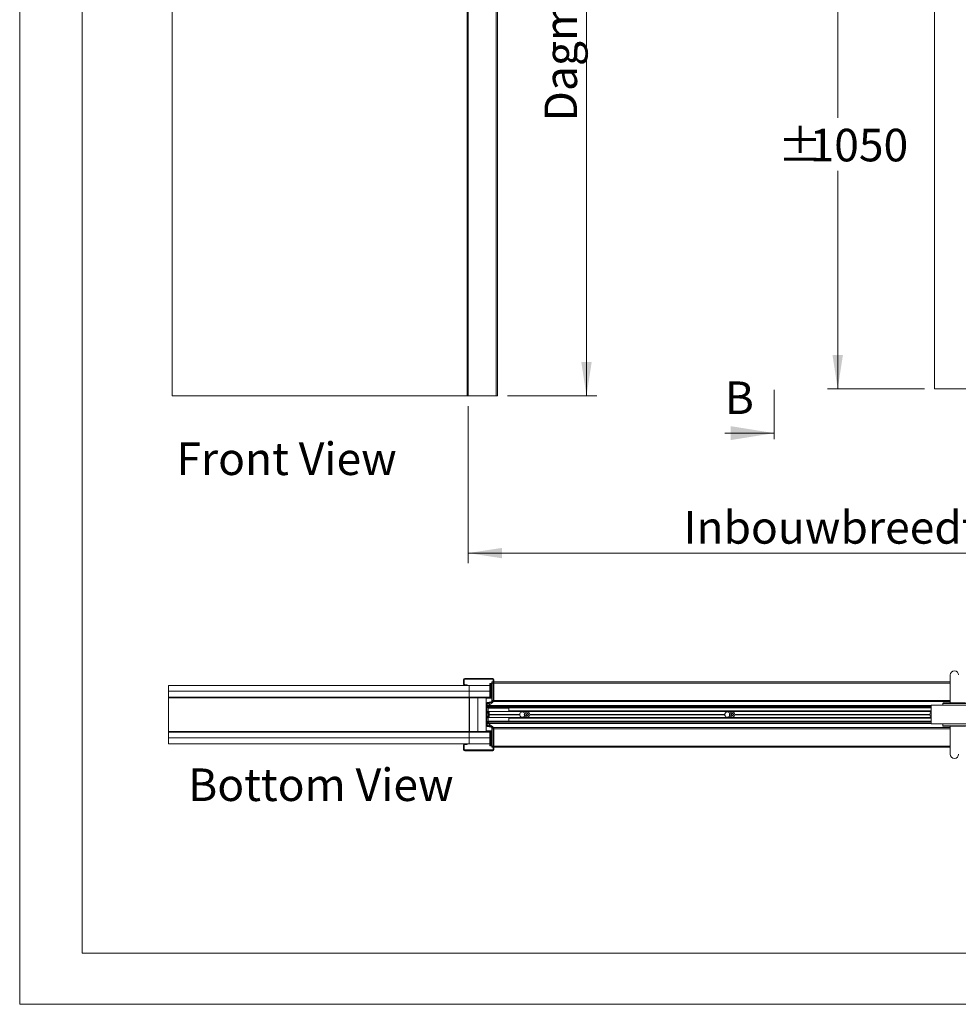
# Model space of a CAD drawing. Units: millimetres. Extents: x 0 to 420, y 0 to 297.
# Drawn here: x 0 to 92, y 0 to 96 of the extents above; entities that cross this region are included whole.
import ezdxf

# ---------------------------------------------------------------- set-up
doc = ezdxf.new("R2010")
doc.units = ezdxf.units.MM
doc.linetypes.add('SLD-Chain', pattern=[10.16, 6.35, -1.27, 1.27, -1.27])
doc.linetypes.add('SLD-Solid', pattern=[0])
doc.styles.add('SLDTEXTSTYLE0', font='TXT', dxfattribs={"width": 0.7})
doc.styles.add('SLDTEXTSTYLE2', font='TXT', dxfattribs={"width": 0.75})
doc.dimstyles.new('SLDDIMSTYLE1', dxfattribs={"dimtxt": 3.175, "dimasz": 3.302, "dimexe": 0, "dimexo": 0.0625, "dimgap": 0.79375, "dimtad": 1, "dimdec": 1, "dimlfac": 22, "dimrnd": 1e-09, "dimzin": 12, "dimdsep": 46, "dimtxsty": 'SLDTEXTSTYLE0', "dimsah": 1, "dimcen": 0.09, "dimadec": 0, "dimazin": 3, "dimtfac": 1, "dimtdec": 1, "dimtofl": 0, "dimtmove": 0, "dimatfit": 3, "dimfxl": 1, "dimfrac": 2, "dimtolj": 1, "dimtzin": 12, "dimarcsym": 0})
doc.dimstyles.new('SLDDIMSTYLE2', dxfattribs={"dimtxt": 3.175, "dimasz": 3.302, "dimexe": 0, "dimexo": 0.0625, "dimgap": 0.79375, "dimtad": 0, "dimtih": 1, "dimtoh": 1, "dimdec": 1, "dimlfac": 22, "dimrnd": 1e-09, "dimzin": 12, "dimdsep": 46, "dimtxsty": 'SLDTEXTSTYLE0', "dimsah": 1, "dimcen": 0.09, "dimadec": 0, "dimazin": 3, "dimtfac": 1, "dimtdec": 1, "dimtofl": 0, "dimtmove": 0, "dimatfit": 3, "dimfxl": 1, "dimfrac": 2, "dimtolj": 1, "dimtzin": 12, "dimarcsym": 0})

# ---------------------------------------------------------------- blocks, each defined once
blk = doc.blocks.new('_D_1')
at = {"color": 7, "linetype": 'SLD-Solid', "lineweight": 18}
for p, q in [((43.747, 58.37), (43.747, 43.028)), ((140.056, 58.397), (140.056, 43.028)), ((140.056, 44.028), (43.747, 44.028))]:
    blk.add_line(p, q, dxfattribs=at)
for points in [[(43.747, 44.028), (47.049, 43.52), (47.049, 44.536)], [(140.056, 44.028), (136.754, 44.536), (136.754, 43.52)]]:
    blk.add_solid(points, dxfattribs=at)
at = {"color": 7, "linetype": 'SLD-Solid', "lineweight": 18, "insert": (64.74, 48.121), "char_height": 3.175, "attachment_point": 1, "style": 'SLDTEXTSTYLE0'}
blk.add_mtext('Inbouwbreedte = 2x db - 50mm', dxfattribs=at)
blk = doc.blocks.new('_D_2')
at = {"color": 7, "linetype": 'SLD-Solid', "lineweight": 18}
for p, q in [((90.519, 107.779), (78.789, 107.779)), ((79.789, 107.779), (79.789, 86.5)), ((79.789, 60.052), (79.789, 81.332)), ((88.247, 60.052), (78.789, 60.052))]:
    blk.add_line(p, q, dxfattribs=at)
for points in [[(79.789, 107.779), (79.281, 104.477), (80.297, 104.477)], [(79.789, 60.052), (80.297, 63.354), (79.281, 63.354)]]:
    blk.add_solid(points, dxfattribs=at)
at = {"color": 7, "linetype": 'SLD-Solid', "lineweight": 18, "char_height": 3.175, "attachment_point": 1, "style": 'SLDTEXTSTYLE0'}
for s, insert in [('%%p', (73.947, 85.424)), ('1050', (77.048, 85.424))]:
    blk.add_mtext(s, dxfattribs=dict(at, insert=insert))
blk = doc.blocks.new('_D_3')
at = {"color": 7, "linetype": 'SLD-Solid', "lineweight": 18}
for p, q in [((55.282, 59.37), (55.282, 164.143)), ((47.588, 59.37), (56.282, 59.37))]:
    blk.add_line(p, q, dxfattribs=at)
for points in [[(55.282, 164.143), (54.774, 160.841), (55.79, 160.841)], [(55.282, 59.37), (55.79, 62.672), (54.774, 62.672)]]:
    blk.add_solid(points, dxfattribs=at)
at = {"color": 7, "linetype": 'SLD-Solid', "lineweight": 18, "insert": (51.189, 86.126), "char_height": 3.175, "attachment_point": 1, "rotation": 90, "style": 'SLDTEXTSTYLE0'}
blk.add_mtext('Dagmaat hoogte = dh - 10mm', dxfattribs=at)
blk = doc.blocks.new('Bottom View')
at = {"color": 174, "linetype": 'Continuous', "lineweight": 0, "true_color": 0x0000a0, "insert": (7.58, -1.04), "char_height": 6.35, "attachment_point": 1, "style": 'SLDTEXTSTYLE0'}
blk.add_mtext('Bottom View', dxfattribs=at)
blk = doc.blocks.new('Front View')
at = {"color": 174, "linetype": 'Continuous', "lineweight": 0, "true_color": 0x0000a0, "insert": (0.02, 7.46), "char_height": 6.35, "attachment_point": 1, "style": 'SLDTEXTSTYLE0'}
blk.add_mtext('Front View', dxfattribs=at)

msp = doc.modelspace()

# ---------------------------------------------------------------- linework, layer by layer
at = {"color": 7, "linetype": 'SLD-Solid', "lineweight": 18}
for p, q in [((-0.0072, 296.9972), (-0.0072, 0.0005)), ((6.0928, 291.9972), (6.0928, 5.0005)), ((14.8558, 59.3702), (14.8558, 186.6429)), ((43.6331, 168.4611), (43.6331, 59.3702)), ((43.7468, 168.4611), (43.7468, 59.3702)), ((46.474, 168.4611), (46.474, 59.3702)), ((46.5877, 168.4611), (46.5877, 59.3702)), ((89.2468, 164.1429), (89.2468, 60.052)), ((89.2468, 60.052), (93.6331, 60.052)), ((43.6331, 59.3702), (14.8558, 59.3702)), ((43.6331, 59.3702), (43.7468, 59.3702)), ((43.7468, 59.3702), (46.474, 59.3702)), ((46.474, 59.3702), (46.5877, 59.3702)), ((68.7692, 55.7321), (73.5952, 55.7321)), ((43.4046, 31.7929), (43.4046, 31.7247)), ((43.4046, 31.7929), (46.1319, 31.7929)), ((43.4046, 31.7247), (46.1319, 31.7247)), ((46.1319, 31.7247), (46.1319, 31.7929)), ((90.7682, 32.1338), (90.7682, 29.4066)), ((14.5137, 30.5429), (14.5137, 31.1111)), ((14.5137, 31.1111), (43.8319, 31.1111)), ((43.3591, 31.6793), (43.2909, 31.6793)), ((43.2909, 31.2247), (43.2909, 31.6793)), ((43.2909, 31.2247), (43.3591, 31.2247)), ((43.3591, 31.2247), (43.3591, 31.6793)), ((43.4046, 31.1793), (43.4046, 31.1111)), ((43.6546, 31.1793), (43.4046, 31.1793)), ((43.6546, 31.1111), (43.4046, 31.1111)), ((43.6546, 31.1111), (43.6546, 31.1793)), ((43.8319, 31.1111), (43.8319, 30.5429)), ((45.8453, 31.1111), (43.8319, 31.1111)), ((45.8453, 30.0657), (45.8453, 31.3157)), ((45.8453, 31.3157), (45.9112, 31.3157)), ((45.9112, 30.0657), (45.9112, 31.3157)), ((45.9112, 31.3157), (46.0198, 31.3157)), ((46.0198, 31.3157), (46.0198, 29.9293)), ((46.0637, 31.3157), (46.0198, 31.3157)), ((46.0637, 31.3384), (46.0637, 31.452)), ((46.1773, 31.452), (46.0637, 31.452)), ((46.0637, 31.3157), (46.0637, 31.3384)), ((46.0637, 29.9293), (46.0637, 31.3157)), ((46.1773, 31.6793), (46.1773, 29.5858)), ((46.2455, 31.6793), (46.1773, 31.6793)), ((46.2455, 31.6793), (46.2455, 29.5858)), ((90.7682, 31.452), (46.2455, 31.452)), ((43.8319, 30.5429), (14.5137, 30.5429)), ((14.5137, 30.5429), (14.5137, 29.9747)), ((43.8319, 30.5429), (14.5137, 30.5429)), ((14.5137, 29.9202), (14.5137, 29.9747)), ((14.5137, 29.9747), (43.8319, 29.9747)), ((43.8319, 29.9202), (14.5137, 29.9202)), ((14.5137, 26.6202), (14.5137, 29.9202)), ((43.8319, 30.5429), (45.8453, 30.5429)), ((43.8319, 29.9747), (43.8319, 30.5429)), ((45.8453, 30.5429), (43.8319, 30.5429)), ((43.8319, 29.9202), (43.8319, 29.9747)), ((43.8319, 29.9747), (44.6773, 29.9747)), ((43.8319, 29.9202), (43.8319, 26.6202)), ((43.8591, 29.9202), (43.8319, 29.9202)), ((43.8518, 29.9475), (43.8591, 29.9475)), ((43.8591, 29.9202), (43.8591, 29.9747)), ((43.8591, 29.9202), (43.8591, 29.9066)), ((44.6773, 29.9066), (43.8591, 29.9066)), ((43.8591, 29.9066), (43.8591, 26.6338)), ((44.8137, 29.9747), (44.6773, 29.9747)), ((44.6773, 29.9747), (44.6773, 29.9066)), ((45.4955, 29.9066), (44.6773, 29.9066)), ((44.6773, 29.9066), (44.6773, 26.6338)), ((44.8137, 29.9747), (45.8688, 29.9747)), ((44.8137, 29.9747), (44.8137, 29.9066)), ((44.9693, 29.9066), (44.9693, 29.9747)), ((45.4955, 29.9066), (45.4955, 26.6338)), ((45.4955, 29.8611), (45.6057, 29.8611)), ((45.6057, 29.9747), (45.6057, 29.9066)), ((45.6057, 29.9066), (46.0637, 29.9066)), ((45.6057, 29.9066), (45.6057, 29.8611)), ((45.8806, 29.9293), (45.8453, 30.0657)), ((45.8453, 30.0657), (45.9112, 30.0657)), ((45.8806, 29.9293), (45.9464, 29.9293)), ((45.9464, 29.9293), (45.9112, 30.0657)), ((46.0198, 29.9293), (45.9464, 29.9293)), ((46.0198, 29.9293), (46.0637, 29.9293)), ((46.0637, 29.6566), (46.0637, 29.9293)), ((43.8319, 29.5931), (43.8591, 29.5931)), ((43.8478, 29.5599), (43.8319, 29.5391)), ((45.5637, 29.3321), (45.4955, 29.3321)), ((45.4955, 29.3321), (45.4955, 27.2083)), ((45.5637, 29.3321), (45.5637, 27.2083)), ((45.5637, 29.1394), (45.5637, 29.2748)), ((88.9046, 29.0199), (45.5637, 29.0199)), ((45.7, 28.952), (45.5637, 28.952)), ((46.1398, 29.541), (45.5894, 29.444)), ((45.5894, 29.444), (45.6012, 29.3768)), ((46.1516, 29.4739), (45.6012, 29.3768)), ((45.6091, 29.1439), (45.6091, 29.2748)), ((45.6091, 29.1566), (45.7443, 29.1566)), ((45.6576, 29.3868), (46.1171, 29.4678)), ((45.6655, 29.342), (45.7506, 29.357)), ((45.7, 28.952), (45.7, 28.5113)), ((88.9046, 28.9134), (45.7, 28.9134)), ((45.7, 28.9066), (47.6966, 28.9066)), ((45.7907, 29.1566), (88.9046, 29.1566)), ((46.1256, 29.4473), (45.8634, 29.2637)), ((46.0637, 29.5429), (46.0637, 29.6566)), ((46.0637, 29.5429), (46.147, 29.5429)), ((46.1516, 29.4739), (46.1398, 29.541)), ((46.1773, 29.5858), (46.2455, 29.5858)), ((46.2371, 29.5429), (90.7682, 29.5429)), ((47.6966, 28.9066), (47.6966, 28.6225)), ((88.9046, 29.1793), (88.9046, 27.3611)), ((88.9046, 29.1793), (94.2, 29.1793)), ((90.0572, 29.3651), (90.0409, 29.1793)), ((90.1025, 29.4066), (92.2521, 29.4066)), ((45.5773, 28.5884), (45.5637, 28.5884)), ((45.5678, 28.3838), (45.5637, 28.3768)), ((45.5637, 28.1637), (45.5678, 28.1566)), ((45.5637, 27.952), (45.5773, 27.952)), ((45.575, 28.3838), (45.5678, 28.3838)), ((45.5678, 28.3838), (45.5678, 28.1566)), ((45.5678, 28.1566), (45.575, 28.1566)), ((45.6955, 28.5043), (45.575, 28.3838)), ((45.575, 28.1566), (45.575, 28.3838)), ((45.575, 28.1566), (45.6955, 28.0361)), ((45.5773, 28.5884), (45.5773, 28.3861)), ((45.5773, 28.1543), (45.5773, 27.952)), ((45.7622, 28.478), (45.5833, 28.5738)), ((45.5833, 27.9666), (45.7622, 28.0624)), ((45.7114, 28.5043), (45.6955, 28.5043)), ((45.6955, 28.0361), (45.6955, 28.5043)), ((45.6955, 28.0361), (45.7114, 28.0361)), ((88.9046, 28.5702), (45.7, 28.5702)), ((45.7, 28.0291), (45.7, 27.5884)), ((88.9046, 27.9702), (45.7, 27.9702)), ((45.7114, 28.0361), (45.7114, 28.5043)), ((45.7661, 28.5043), (45.7476, 28.4858)), ((45.7476, 28.0546), (45.7661, 28.0361)), ((45.782, 28.5043), (45.7661, 28.5043)), ((45.7661, 28.4746), (45.7661, 28.5043)), ((45.7661, 28.0361), (45.7661, 28.0658)), ((45.7661, 28.0361), (45.782, 28.0361)), ((45.7682, 28.4679), (45.7682, 28.2702)), ((45.7682, 28.2702), (45.7682, 28.0725)), ((45.782, 28.0361), (45.782, 28.5043)), ((48.7763, 28.2793), (45.782, 28.2793)), ((48.7761, 28.2702), (45.782, 28.2702)), ((48.7763, 28.2611), (45.782, 28.2611)), ((47.6966, 28.5997), (47.6966, 28.6225)), ((88.9046, 28.5997), (47.6966, 28.5997)), ((47.6966, 27.9179), (47.6966, 27.9407)), ((47.6966, 27.9407), (88.9046, 27.9407)), ((47.6966, 27.9179), (47.6966, 27.6338)), ((49.3274, 28.4179), (49.2759, 28.4179)), ((49.2759, 28.1225), (49.3274, 28.1225)), ((49.4107, 28.2567), (49.4511, 28.3536)), ((49.4744, 28.1733), (49.4107, 28.2567)), ((49.4511, 28.3536), (49.5552, 28.3671)), ((49.5785, 28.1868), (49.4744, 28.1733)), ((49.5552, 28.3671), (49.6189, 28.2837)), ((49.6189, 28.2837), (49.5785, 28.1868)), ((68.7763, 28.2793), (49.7532, 28.2793)), ((68.7763, 28.2611), (49.7532, 28.2611)), ((68.7761, 28.2702), (49.7534, 28.2702)), ((69.3274, 28.4179), (69.2759, 28.4179)), ((69.2759, 28.1225), (69.3274, 28.1225)), ((69.4098, 28.2702), (69.4623, 28.3611)), ((69.4623, 28.1793), (69.4098, 28.2702)), ((69.4623, 28.3611), (69.5673, 28.3611)), ((69.5673, 28.1793), (69.4623, 28.1793)), ((69.5673, 28.3611), (69.6198, 28.2702)), ((69.6198, 28.2702), (69.5673, 28.1793)), ((88.7763, 28.2793), (69.7532, 28.2793)), ((88.7763, 28.2611), (69.7532, 28.2611)), ((88.7761, 28.2702), (69.7534, 28.2702)), ((43.8319, 27.0013), (43.8478, 26.9805)), ((43.8591, 26.9473), (43.8319, 26.9473)), ((45.4955, 27.2083), (45.5637, 27.2083)), ((45.7, 27.5884), (45.5637, 27.5884)), ((88.9046, 27.5205), (45.5637, 27.5205)), ((45.5637, 27.401), (45.5637, 27.2656)), ((45.6012, 27.1636), (45.5894, 27.0964)), ((45.5894, 27.0964), (46.1398, 26.9994)), ((45.6012, 27.1636), (46.1516, 27.0665)), ((45.6091, 27.3965), (45.6091, 27.2656)), ((45.7443, 27.3838), (45.6091, 27.3838)), ((45.6576, 27.1536), (46.1171, 27.0726)), ((45.6655, 27.1984), (45.7506, 27.1834)), ((47.6966, 27.6338), (45.7, 27.6338)), ((88.9046, 27.627), (45.7, 27.627)), ((88.9046, 27.3838), (45.7907, 27.3838)), ((46.1256, 27.0931), (45.8634, 27.2767)), ((46.0637, 26.9975), (46.0637, 26.8838)), ((46.147, 26.9975), (46.0637, 26.9975)), ((46.1398, 26.9994), (46.1516, 27.0665)), ((46.1773, 26.9546), (46.1773, 24.8611)), ((46.2455, 26.9546), (46.1773, 26.9546)), ((90.7682, 26.9975), (46.2371, 26.9975)), ((46.2455, 26.9546), (46.2455, 24.8611)), ((88.9046, 27.3611), (94.2, 27.3611)), ((90.0409, 27.3611), (90.0572, 27.1753)), ((91.1773, 27.1338), (90.1025, 27.1338)), ((90.7682, 27.1338), (90.7682, 24.4066)), ((92.2521, 27.1338), (91.1773, 27.1338)), ((14.5137, 26.5657), (14.5137, 26.6202)), ((43.8319, 26.6202), (14.5137, 26.6202)), ((14.5137, 26.5657), (14.5137, 25.9975)), ((43.8319, 26.5657), (14.5137, 26.5657)), ((14.5137, 25.4293), (14.5137, 25.9975)), ((14.5137, 25.9975), (43.8319, 25.9975)), ((14.5137, 25.9975), (43.8319, 25.9975)), ((43.8319, 26.5657), (43.8319, 26.6202)), ((43.8319, 26.6202), (43.8591, 26.6202)), ((43.8319, 25.9975), (43.8319, 26.5657)), ((45.8688, 26.5657), (43.8319, 26.5657)), ((43.8319, 25.4293), (43.8319, 25.9975)), ((45.8453, 25.9975), (43.8319, 25.9975)), ((45.8453, 25.9975), (43.8319, 25.9975)), ((43.8518, 26.5929), (43.8591, 26.5929)), ((43.8591, 26.6338), (43.8591, 26.6202)), ((44.6773, 26.6338), (43.8591, 26.6338)), ((43.8591, 26.5657), (43.8591, 26.6202)), ((45.4955, 26.6338), (44.6773, 26.6338)), ((44.6773, 26.6338), (44.6773, 26.5657)), ((44.8137, 26.5657), (44.6773, 26.5657)), ((44.8137, 26.6338), (44.8137, 26.5657)), ((44.9693, 26.5657), (44.9693, 26.6338)), ((45.4955, 26.6793), (45.6057, 26.6793)), ((45.6057, 26.6793), (45.6057, 26.6338)), ((45.6057, 26.6338), (45.6057, 26.5657)), ((46.0637, 26.6338), (45.6057, 26.6338)), ((45.8806, 26.6111), (45.8453, 26.4747)), ((45.8453, 26.4747), (45.9112, 26.4747)), ((45.8453, 26.4747), (45.8453, 25.2247)), ((45.8806, 26.6111), (45.9464, 26.6111)), ((45.9464, 26.6111), (45.9112, 26.4747)), ((45.9112, 26.4747), (45.9112, 25.2247)), ((46.0198, 26.6111), (45.9464, 26.6111)), ((46.0198, 26.6111), (46.0198, 25.2247)), ((46.0637, 26.6111), (46.0198, 26.6111)), ((46.0637, 26.8838), (46.0637, 26.6111)), ((46.0637, 25.2247), (46.0637, 26.6111)), ((43.8319, 25.4293), (14.5137, 25.4293)), ((43.3591, 25.3157), (43.2909, 25.3157)), ((43.2909, 24.8611), (43.2909, 25.3157)), ((43.3591, 24.8611), (43.3591, 25.3157)), ((43.4046, 25.4293), (43.4046, 25.3611)), ((43.4046, 25.4293), (43.6546, 25.4293)), ((43.4046, 25.3611), (43.6546, 25.3611)), ((43.6546, 25.3611), (43.6546, 25.4293)), ((45.8453, 25.4293), (43.8319, 25.4293)), ((45.8453, 25.2247), (45.9112, 25.2247)), ((45.9112, 25.2247), (46.0198, 25.2247)), ((46.0198, 25.2247), (46.0637, 25.2247)), ((46.0637, 25.2247), (46.0637, 25.202)), ((46.0637, 25.202), (46.0637, 25.0884)), ((46.0637, 25.0884), (46.1773, 25.0884)), ((46.2455, 25.0884), (90.7682, 25.0884)), ((43.2909, 24.8611), (43.3591, 24.8611)), ((43.4046, 24.8157), (43.4046, 24.7475)), ((46.1319, 24.8157), (43.4046, 24.8157)), ((46.1319, 24.7475), (43.4046, 24.7475)), ((46.1319, 24.7475), (46.1319, 24.8157)), ((46.1773, 24.8611), (46.2455, 24.8611)), ((413.5003, 5.0005), (6.0928, 5.0005)), ((420.0003, 0.0005), (-0.0072, 0.0005))]:
    msp.add_line(p, q, dxfattribs=at)
at = {"color": 7, "linetype": 'SLD-Chain', "lineweight": 18}
msp.add_line((73.5952, 55.1289), (73.5952, 59.9573), dxfattribs=at)
at = {"color": 174, "linetype": 'SLD-Solid', "lineweight": 18}
for p, q in [((46.1773, 31.3384), (46.0637, 31.3384)), ((90.7682, 31.3384), (46.2455, 31.3384)), ((14.5682, 29.9747), (14.5682, 29.9674)), ((16.3319, 29.9674), (16.3319, 29.9747)), ((42.0409, 29.9747), (42.0409, 29.9674)), ((43.8046, 29.9674), (43.8046, 29.9747)), ((43.8591, 29.9202), (44.6773, 29.9202)), ((44.8137, 29.9202), (44.9693, 29.9202)), ((45.6057, 29.8611), (46.0637, 29.8611)), ((43.8478, 29.5599), (43.8319, 29.5721)), ((45.7409, 29.1396), (45.6103, 29.1396)), ((88.9046, 29.1396), (45.7875, 29.1396)), ((46.0637, 29.6566), (46.1773, 29.6566)), ((46.2455, 29.6566), (90.7682, 29.6566)), ((91.1773, 29.3651), (90.0572, 29.3651)), ((92.2974, 29.3651), (91.1773, 29.3651)), ((45.5833, 28.5738), (45.5833, 28.3921)), ((45.5833, 28.1483), (45.5833, 27.9666)), ((45.7622, 28.2702), (45.7622, 28.478)), ((45.7622, 28.0624), (45.7622, 28.2702)), ((47.6966, 28.6225), (88.9046, 28.6225)), ((88.9046, 27.9179), (47.6966, 27.9179)), ((43.8319, 26.9683), (43.8478, 26.9805)), ((45.6103, 27.4008), (45.7409, 27.4008)), ((45.7875, 27.4008), (88.9046, 27.4008)), ((90.0572, 27.1753), (92.2974, 27.1753)), ((14.5682, 26.573), (14.5682, 26.5657)), ((16.3319, 26.5657), (16.3319, 26.573)), ((42.0409, 26.573), (42.0409, 26.5657)), ((43.8046, 26.5657), (43.8046, 26.573)), ((43.8591, 26.6202), (44.6773, 26.6202)), ((44.8137, 26.6202), (44.9693, 26.6202)), ((46.0637, 26.6793), (45.6057, 26.6793)), ((46.1773, 26.8838), (46.0637, 26.8838)), ((90.7682, 26.8838), (46.2455, 26.8838)), ((46.0637, 25.202), (46.1773, 25.202)), ((46.2455, 25.202), (90.7682, 25.202))]:
    msp.add_line(p, q, dxfattribs=at)
at = {"color": 7, "linetype": 'SLD-Solid', "lineweight": 18}
for centre, radius in [((49.5148, 28.2702), 0.2386), ((49.5148, 28.2702), 0.1193), ((69.5148, 28.2702), 0.2386), ((69.5148, 28.2702), 0.1193)]:
    msp.add_circle(centre, radius, dxfattribs=at)
for centre, radius, start, end in [((43.4046, 31.6793), 0.1136, 90, 180), ((43.4046, 31.6793), 0.0455, 90, 180), ((46.1319, 31.6793), 0.1136, 0, 90), ((46.1319, 31.6793), 0.0455, 0, 90), ((91.1773, 32.1338), 0.4091, 0, 180), ((43.4046, 31.2247), 0.1136, 180, 270), ((43.4046, 31.2247), 0.0455, 180, 270), ((14.5682, 29.9202), 0.0545, 90, 120), ((16.3319, 29.9202), 0.0545, 60, 90), ((42.0409, 29.9202), 0.0545, 90, 120), ((43.8046, 29.9202), 0.0545, 0, 90), ((43.8046, 29.5931), 0.0545, 322.431408, 0), ((45.6091, 29.3321), 0.1136, 100, 180), ((45.6773, 29.2748), 0.1136, 100, 180), ((45.6091, 29.3321), 0.0455, 100, 180), ((45.6756, 29.1592), 0.1136, 190, 351.361611), ((45.6773, 29.2748), 0.0682, 100, 180), ((45.6756, 29.1592), 0.0682, 192.920927, 351.361611), ((45.9677, 29.1148), 0.2273, 137.673848, 171.361611), ((45.7599, 29.304), 0.0538, 317.673848, 100), ((45.9677, 29.1148), 0.1818, 125, 171.361611), ((46.119, 29.4566), 0.0114, 305, 100), ((46.1319, 29.5858), 0.0455, 280, 0), ((46.1319, 29.5858), 0.1136, 280, 0), ((90.1025, 29.3611), 0.0455, 90, 175), ((45.5887, 28.5838), 0.0114, 180, 241.82141), ((45.5887, 27.9566), 0.0114, 118.17859, 180), ((45.7569, 28.4679), 0.0114, 0, 61.82141), ((45.7569, 28.0725), 0.0114, 298.17859, 0), ((49.0375, 28.2702), 0.2614, 178.006701, 180), ((49.0375, 28.2702), 0.2614, 180, 181.993299), ((49.0375, 28.2702), 0.2614, 39.022803, 178.006701), ((49.0375, 28.2702), 0.2614, 181.993299, 320.977197), ((49.5148, 28.2702), 0.2955, 149.396651, 210.603349), ((49.2759, 28.4634), 0.0455, 219.022803, 270), ((49.2759, 28.077), 0.0455, 90, 140.977197), ((49.5148, 28.2702), 0.0909, 157.377125, 217.377125), ((49.5148, 28.2702), 0.0909, 97.377125, 157.377125), ((49.5148, 28.2702), 0.0909, 217.377125, 277.377125), ((49.5148, 28.2702), 0.0909, 37.377125, 97.377125), ((49.5148, 28.2702), 0.0909, 277.377125, 337.377125), ((49.5148, 28.2702), 0.0909, 337.377125, 37.377125), ((69.0375, 28.2702), 0.2614, 178.006701, 180), ((69.0375, 28.2702), 0.2614, 180, 181.993299), ((69.0375, 28.2702), 0.2614, 39.022803, 178.006701), ((69.0375, 28.2702), 0.2614, 181.993299, 320.977197), ((69.5148, 28.2702), 0.2955, 149.396651, 210.603349), ((69.2759, 28.4634), 0.0455, 219.022803, 270), ((69.2759, 28.077), 0.0455, 90, 140.977197), ((69.5148, 28.2702), 0.0909, 150, 210), ((69.5148, 28.2702), 0.0909, 90, 150), ((69.5148, 28.2702), 0.0909, 210, 270), ((69.5148, 28.2702), 0.0909, 30, 90), ((69.5148, 28.2702), 0.0909, 270, 330), ((69.5148, 28.2702), 0.0909, 330, 30), ((89.0375, 28.2702), 0.2614, 178.006701, 180), ((89.0375, 28.2702), 0.2614, 180, 181.993299), ((89.0375, 28.2702), 0.2614, 120.56847, 178.006701), ((89.0375, 28.2702), 0.2614, 181.993299, 239.43153), ((43.8046, 26.9473), 0.0545, 0, 37.568592), ((45.6091, 27.2083), 0.1136, 180, 260), ((45.6756, 27.3812), 0.1136, 8.638389, 170), ((45.6773, 27.2656), 0.1136, 180, 260), ((45.6091, 27.2083), 0.0455, 180, 260), ((45.6756, 27.3812), 0.0682, 8.638389, 167.079073), ((45.6773, 27.2656), 0.0682, 180, 260), ((45.9677, 27.4256), 0.2273, 188.638389, 222.326152), ((45.7599, 27.2364), 0.0538, 260, 42.326152), ((45.9677, 27.4256), 0.1818, 188.638389, 235), ((46.119, 27.0838), 0.0114, 260, 55), ((46.1319, 26.9546), 0.0455, 0, 80), ((46.1319, 26.9546), 0.1136, 0, 80), ((90.1025, 27.1793), 0.0455, 185, 270), ((14.5682, 26.6202), 0.0545, 240, 270), ((16.3319, 26.6202), 0.0545, 270, 300), ((42.0409, 26.6202), 0.0545, 240, 270), ((43.8046, 26.6202), 0.0545, 270, 0), ((43.4046, 25.3157), 0.1136, 90, 180), ((43.4046, 25.3157), 0.0455, 90, 180), ((43.4046, 24.8611), 0.1136, 180, 270), ((43.4046, 24.8611), 0.0455, 180, 270), ((46.1319, 24.8611), 0.0455, 270, 0), ((46.1319, 24.8611), 0.1136, 270, 0), ((91.1773, 24.4066), 0.4091, 180, 0)]:
    msp.add_arc(centre, radius, start, end, dxfattribs=at)
at = {"color": 174, "linetype": 'SLD-Solid', "lineweight": 18}
for centre in [(49.5148, 28.2702), (69.5148, 28.2702)]:
    msp.add_arc(centre, 0.2727, 147.202832, 212.797168, dxfattribs=at)
at = {"color": 7, "linetype": 'SLD-Solid', "lineweight": 18}
msp.add_solid([(73.5952, 55.7321), (69.3619, 56.4094), (69.3619, 55.0548)], dxfattribs=at)

# ---------------------------------------------------------------- block references
at = {"color": 7, "linetype": 'Continuous', "xscale": 0.5, "yscale": 0.5, "zscale": 0.5}
for name, p in [('Front View', (15.2654, 51.0888)), ('Bottom View', (12.6327, 23.5329))]:
    msp.add_blockref(name, p, dxfattribs=at)

# ---------------------------------------------------------------- texts
at = {"color": 7, "linetype": 'Continuous', "insert": (68.7692, 60.7747), "char_height": 3.175, "attachment_point": 1, "style": 'SLDTEXTSTYLE2'}
msp.add_mtext('B', dxfattribs=at)

# ---------------------------------------------------------------- dimensions: what is measured, and where the dimension line sits
at = {"color": 7, "linetype": 'SLD-Solid', "lineweight": 18}
for base, p1, p2, text, dimstyle, picture, middle in [((55.2816, 164.1429), (46.5877, 59.3702), (46.4058, 164.1429), 'Dagmaat hoogte = dh - 10mm', 'SLDDIMSTYLE1', '_D_3', (55.2816, 111.8165)), ((79.7895, 60.052), (91.5195, 107.7793), (89.2468, 60.052), '%%p<>', 'SLDDIMSTYLE2', '_D_2', (79.7895, 83.9157))]:
    dim = msp.add_linear_dim(base=base, p1=p1, p2=p2, angle=90, text=text, dimstyle=dimstyle, dxfattribs=at)
    dim.commit()
    dim.dimension.update_dxf_attribs({"geometry": picture, "text_midpoint": middle, "dimtype": 160})
dim = msp.add_linear_dim(base=(43.7468, 46.6124), p1=(140.0558, 59.3975), p2=(43.7468, 59.3702), angle=0, dimstyle='SLDDIMSTYLE2', dxfattribs=at)
dim.commit()
dim.dimension.update_dxf_attribs({"geometry": '_D_1', "text_midpoint": (91.9013, 46.6124), "dimtype": 160})

doc.saveas('drawing.dxf')
